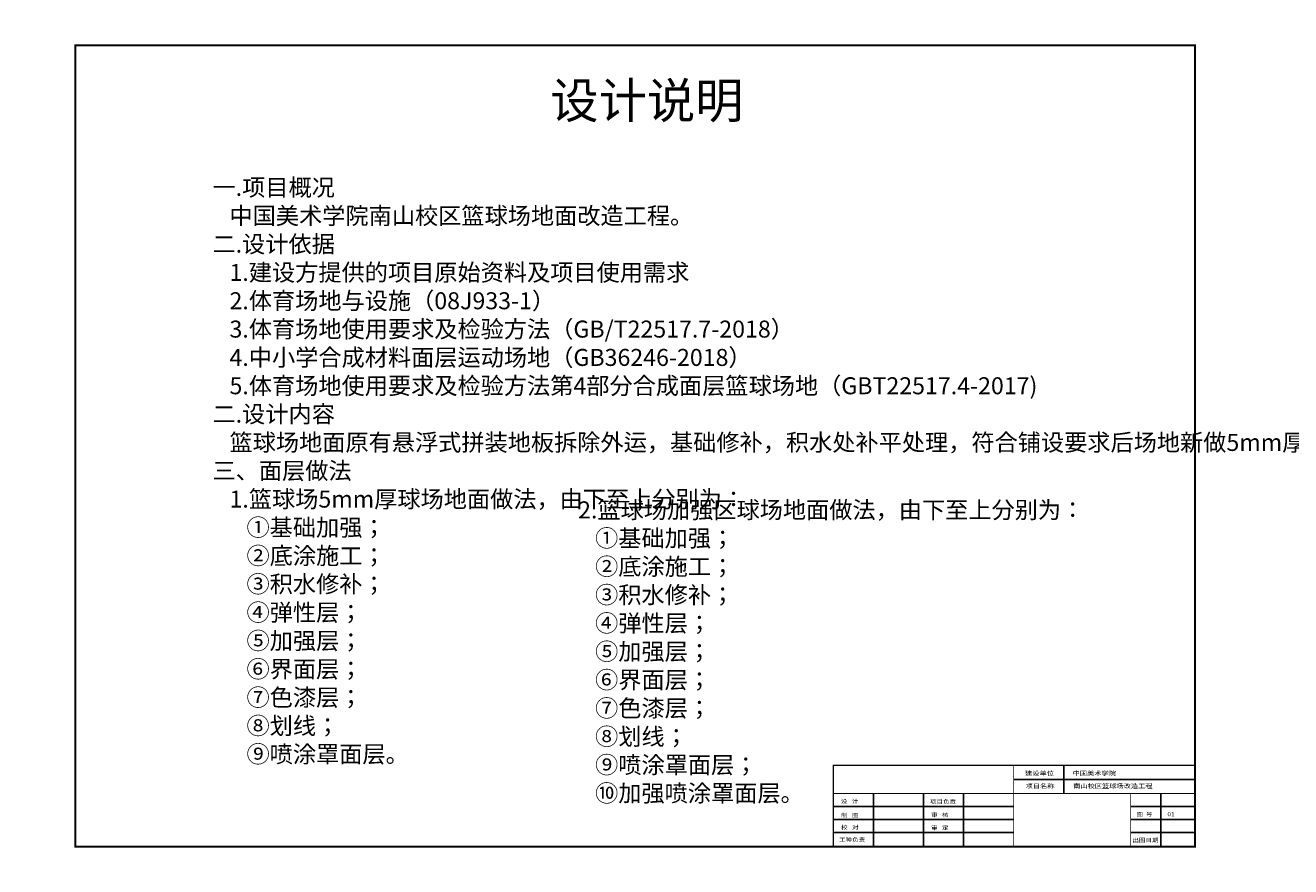
# Model space of a CAD drawing. Units: millimetres. Extents: x 106711 to 553696, y 13707 to 73108.
# Drawn here: x 106711 to 196065, y 13707 to 73108 of the extents above; entities that cross this region are included whole.
import ezdxf

# ---------------------------------------------------------------- set-up
doc = ezdxf.new("R2010")
doc.units = ezdxf.units.MM
doc.layers.add('2', color=7, linetype='Continuous')
doc.layers.add('A1', color=7, linetype='Continuous')
doc.styles.add('FS', font='txt', dxfattribs={"width": 0.9})
doc.styles.add('工程字', font='gbenor.shx', dxfattribs={"height": 1500, "bigfont": 'gbcbig.shx'})

msp = doc.modelspace()

# ---------------------------------------------------------------- linework, layer by layer
at = {"layer": 'A1', "color": 4}
for points, const_width in [([(106712, 13707.4), (190720.5, 13707.4), (190720.5, 73107.4), (106712, 73107.4)], 1.41), ([(194155.3, 13707.4), (278163.9, 13707.4), (278163.9, 73107.4), (194155.3, 73107.4)], 1.41), ([(110247.7, 15121.7), (189306.3, 15121.7), (189306.3, 71693.1), (110247.7, 71693.1)], 141.4)]:
    msp.add_lwpolyline(points, close=True, dxfattribs=dict(at, const_width=const_width))
for points, const_width in [([(163774.9, 15195.9), (163774.9, 20853.1), (189232, 20853.1)], 99), ([(176503.4, 20853.1), (176503.4, 15195.9)], 49.5), ([(163774.9, 18873.1), (189232, 18873.1)], 49.5), ([(184762.4, 18873.1), (184762.4, 15195.9)], 49.5)]:
    msp.add_lwpolyline(points, dxfattribs=dict(at, const_width=const_width))
for points in [[(180039.2, 20853.1), (180039.2, 18873.1)], [(176503.4, 19863.1), (189232, 19863.1)], [(166603.4, 18873.1), (166603.4, 15195.9)], [(170139.2, 18873.1), (170139.2, 15195.9)], [(172967.7, 18873.1), (172967.7, 15195.9)], [(186883.8, 18873.1), (186883.8, 15195.9)], [(163774.9, 17953.8), (176503.4, 17953.8)], [(184762.4, 17953.8), (189232, 17953.8)], [(163774.9, 17034.5), (176503.4, 17034.5)], [(184762.4, 17034.5), (189232, 17034.5)], [(163774.9, 16115.2), (176503.4, 16115.2)], [(184762.4, 16115.2), (189232, 16115.2)]]:
    msp.add_lwpolyline(points, dxfattribs=at)

# ---------------------------------------------------------------- texts
at = {"layer": '2', "linetype": 'ByBlock', "insert": (143785.5, 69045.7), "char_height": 2500, "attachment_point": 1, "style": '工程字'}
msp.add_mtext_dynamic_manual_height_columns('设计说明', width=28464.536, gutter_width=25, heights=[0], dxfattribs=at)
at = {"layer": '2', "linetype": 'ByBlock', "char_height": 1200, "width": 42648.318, "attachment_point": 1, "style": '工程字'}
for s, insert in [('一.项目概况\\P\\pxi1;中国美术学院南山校区篮球场地面改造工程。\\P\\pi0;二.设计依据\\P\\pi1;1.建设方提供的项目原始资料及项目使用需求   \\P2.体育场地与设施（08J933-1）   \\P3.体育场地使用要求及检验方法（GB/T22517.7-2018）   \\P4.中小学合成材料面层运动场地（GB36246-2018）\\P5.体育场地使用要求及检验方法第4部分合成面层篮球场地（GBT22517.4-2017)\\P\\pi0;二.设计内容   \\P\\pi1;篮球场地面原有悬浮式拼装地板拆除外运，基础修补，积水处补平处理，符合铺设要求后场地新做5mm厚球场地面。   \\P\\pi0;三、面层做法\\P\\pi-1,l2;1.篮球场5mm厚球场地面做法，由下至上分别为：\\P\\pi0;①基础加强；\\P②底涂施工；\\P③积水修补；\\P④弹性层；\\P⑤加强层；\\P⑥界面层；\\P⑦色漆层；\\P⑧划线；\\P⑨喷涂罩面层。', (119930.9, 62263.2)), ('\\pxi-1,l2;2.篮球场加强区球场地面做法，由下至上分别为：\\P\\pi0;①基础加强；\\P②底涂施工；\\P③积水修补；\\P④弹性层；\\P⑤加强层；\\P⑥界面层；\\P⑦色漆层；\\P⑧划线；\\P⑨喷涂罩面层；\\P⑩加强喷涂罩面层。', (144546.2, 39498.5))]:
    msp.add_mtext(s, dxfattribs=dict(at, insert=insert))
at = {"layer": 'A1', "color": 4, "style": 'FS', "width": 1.2}
for s, height, p in [('建设单位', 311.14, (177310.7, 20149)), ('中国美术学院', 311.14, (180667.1, 20149)), ('项目名称', 311.14, (177348.8, 19247.9)), ('南山校区篮球场改造工程', 311.143, (180705.2, 19247.9)), ('设   计', 282.86, (164285.7, 18185)), ('项目负责', 282.86, (170589.8, 18157.6)), ('制   图', 282.86, (164315.7, 17197.9)), ('审   核', 282.86, (170666.2, 17227.7)), ('图  号', 282.86, (185167.6, 17267.4)), ('01', 282.86, (187352.6, 17267.4)), ('01', 282.86, (187352.6, 17267.4)), ('校   对', 282.86, (164315.7, 16338.4)), ('审   定', 282.86, (170666.2, 16313.2)), ('工种负责', 282.86, (164167.2, 15468.8)), ('出图日期', 282.86, (184881.8, 15441.5))]:
    msp.add_text(s, height=height, dxfattribs=at).set_placement(p)

doc.saveas('drawing.dxf')
